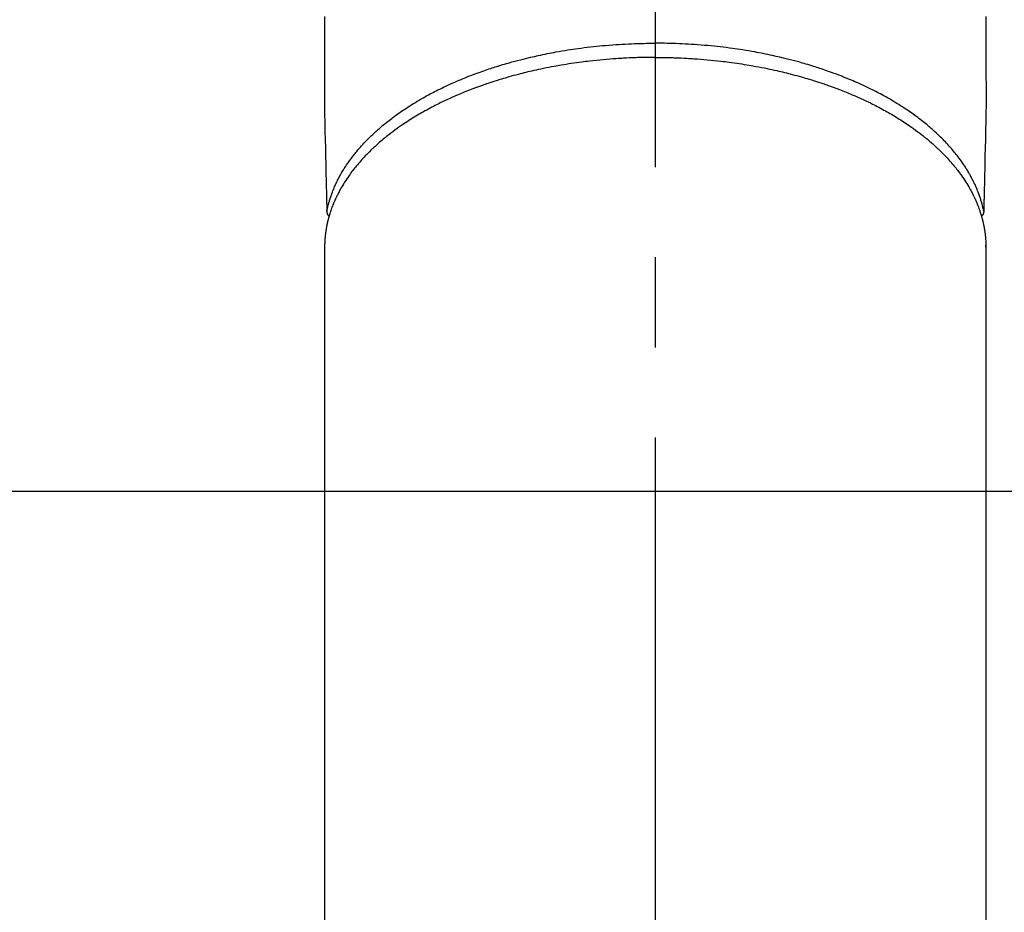
# Model space of a CAD drawing. Extents: x 27948 to 54421, y -11045 to -2175.
# Drawn here: x 43486 to 43554, y -3963 to -3901 of the extents above; entities that cross this region are included whole.
import ezdxf

# ---------------------------------------------------------------- set-up
doc = ezdxf.new("R2010")
doc.units = 0
doc.header["$LTSCALE"] = 50
doc.header["$MEASUREMENT"] = 0
doc.linetypes.add('CENTER2', pattern=[1.125, 0.75, -0.125, 0.125, -0.125])
doc.layers.get('0').update_dxf_attribs({"linetype": 'CONTINUOUS'})
for name, color, linetype in [('150-機器', 8, 'CONTINUOUS'), ('160-文字', 254, 'CONTINUOUS'), ('166-寸法B', 11, 'CONTINUOUS')]:
    doc.layers.add(name, color=color, linetype=linetype)
doc.styles.add('KH001', font='txt')
doc.dimstyles.new('KH1xx030', dxfattribs={"dimscale": 30, "dimtxt": 2, "dimasz": 0.6, "dimexe": 0.3, "dimexo": 1.2, "dimgap": 0.5, "dimtad": 3, "dimdec": 1, "dimdsep": 46, "dimlunit": 6, "dimtxsty": 'KH001', "dimblk": 'DOT', "dimcen": 1, "dimdle": 1, "dimclrd": 256, "dimclre": 256, "dimclrt": 256, "dimadec": 0, "dimazin": 0, "dimtfac": 1, "dimtdec": 1, "dimtix": 1, "dimtmove": 2, "dimatfit": 3, "dimldrblk": 'CLOSEDBLANK', "dimfxl": 1, "dimtolj": 1, "dimtzin": 0, "dimlwd": -1, "dimlwe": -1, "dimarcsym": 0})

# ---------------------------------------------------------------- blocks, each defined once
blk = doc.blocks.new('F402_H')
at = {"layer": '150-機器', "color": 161, "linetype": 'CENTER2'}
blk.add_line((0, 136.026), (0, -355.416), dxfattribs=at)
at = {"layer": '150-機器', "color": 13, "linetype": 'Continuous'}
for p, q in [((-22.94, -188.264), (-22.939, -188.142)), ((-22.939, -188.142), (-22.939, -261.807)), ((22.939, -188.142), (22.939, -261.807))]:
    blk.add_line(p, q, dxfattribs=at)
for points in [[(-22.943, -172.266), (-22.942, -173.262), (-22.939, -174.258), (-22.939, -175.254), (-22.944, -176.24), (-22.949, -177.225), (-22.95, -178.211), (-22.939, -179.196), (-22.934, -179.458), (-22.928, -179.72), (-22.922, -179.982), (-22.915, -180.244), (-22.902, -180.81), (-22.889, -181.377), (-22.876, -181.943), (-22.863, -182.51), (-22.855, -182.866), (-22.847, -183.223), (-22.838, -183.579), (-22.83, -183.936), (-22.825, -184.162), (-22.82, -184.389), (-22.815, -184.616), (-22.809, -184.842), (-22.808, -184.922), (-22.806, -185.001), (-22.804, -185.081), (-22.802, -185.16), (-22.8, -185.251), (-22.798, -185.343), (-22.796, -185.434), (-22.794, -185.525), (-22.793, -185.571), (-22.791, -185.618), (-22.79, -185.664), (-22.789, -185.71), (-22.789, -185.731), (-22.789, -185.752), (-22.788, -185.773), (-22.788, -185.793), (-22.787, -185.81), (-22.786, -185.826), (-22.785, -185.842), (-22.784, -185.858), (-22.783, -185.869), (-22.781, -185.879), (-22.779, -185.89), (-22.777, -185.901), (-22.774, -185.911), (-22.771, -185.922), (-22.768, -185.932), (-22.764, -185.943), (-22.76, -185.955), (-22.755, -185.966), (-22.75, -185.978), (-22.745, -185.99), (-22.74, -186), (-22.734, -186.011), (-22.728, -186.021), (-22.721, -186.031), (-22.717, -186.037), (-22.713, -186.043), (-22.709, -186.048), (-22.705, -186.053), (-22.698, -186.062), (-22.69, -186.071), (-22.683, -186.079), (-22.676, -186.088), (-22.675, -186.09), (-22.674, -186.092), (-22.672, -186.094), (-22.671, -186.095), (-22.663, -186.105), (-22.654, -186.114), (-22.644, -186.123), (-22.633, -186.131)], [(22.943, -172.266), (22.942, -173.262), (22.939, -174.258), (22.939, -175.254), (22.944, -176.24), (22.949, -177.225), (22.95, -178.211), (22.939, -179.196), (22.934, -179.458), (22.928, -179.72), (22.922, -179.982), (22.915, -180.244), (22.902, -180.81), (22.889, -181.377), (22.876, -181.943), (22.863, -182.51), (22.855, -182.866), (22.847, -183.223), (22.838, -183.579), (22.83, -183.936), (22.825, -184.162), (22.82, -184.389), (22.815, -184.616), (22.809, -184.842), (22.808, -184.922), (22.806, -185.001), (22.804, -185.081), (22.802, -185.16), (22.8, -185.251), (22.798, -185.343), (22.796, -185.434), (22.794, -185.525), (22.793, -185.571), (22.791, -185.618), (22.79, -185.664), (22.789, -185.71), (22.789, -185.731), (22.789, -185.752), (22.788, -185.773), (22.788, -185.793), (22.787, -185.81), (22.786, -185.826), (22.785, -185.842), (22.784, -185.858), (22.783, -185.869), (22.781, -185.879), (22.779, -185.89), (22.777, -185.901), (22.774, -185.911), (22.771, -185.922), (22.768, -185.932), (22.764, -185.943), (22.76, -185.955), (22.755, -185.966), (22.75, -185.978), (22.745, -185.99), (22.74, -186), (22.734, -186.011), (22.728, -186.021), (22.721, -186.031), (22.717, -186.037), (22.713, -186.043), (22.709, -186.048), (22.705, -186.053), (22.698, -186.062), (22.69, -186.071), (22.683, -186.079), (22.676, -186.088), (22.675, -186.09), (22.674, -186.092), (22.672, -186.094), (22.671, -186.095), (22.663, -186.105), (22.654, -186.114), (22.644, -186.123), (22.633, -186.131)], [(-22.788, -185.775), (-22.776, -185.717), (-22.763, -185.659), (-22.75, -185.601), (-22.737, -185.543), (-22.723, -185.484), (-22.709, -185.425), (-22.694, -185.367), (-22.679, -185.308), (-22.671, -185.279), (-22.663, -185.25), (-22.655, -185.221), (-22.647, -185.192), (-22.63, -185.133), (-22.613, -185.075), (-22.596, -185.016), (-22.577, -184.958), (-22.537, -184.832), (-22.494, -184.706), (-22.45, -184.58), (-22.403, -184.456), (-22.365, -184.359), (-22.326, -184.263), (-22.286, -184.167), (-22.244, -184.072), (-22.215, -184.005), (-22.185, -183.938), (-22.154, -183.872), (-22.123, -183.805), (-22.081, -183.719), (-22.039, -183.634), (-21.995, -183.549), (-21.951, -183.464), (-21.916, -183.398), (-21.88, -183.332), (-21.843, -183.266), (-21.807, -183.201), (-21.763, -183.126), (-21.719, -183.051), (-21.674, -182.976), (-21.629, -182.902), (-21.577, -182.818), (-21.524, -182.735), (-21.47, -182.652), (-21.416, -182.57), (-21.366, -182.496), (-21.315, -182.422), (-21.264, -182.349), (-21.212, -182.276), (-21.146, -182.185), (-21.078, -182.094), (-21.01, -182.003), (-20.941, -181.913), (-20.884, -181.841), (-20.827, -181.769), (-20.769, -181.698), (-20.71, -181.627), (-20.628, -181.529), (-20.544, -181.431), (-20.46, -181.335), (-20.374, -181.239), (-20.294, -181.151), (-20.213, -181.064), (-20.132, -180.977), (-20.049, -180.891), (-19.965, -180.805), (-19.879, -180.719), (-19.793, -180.634), (-19.706, -180.55), (-19.599, -180.448), (-19.491, -180.347), (-19.381, -180.247), (-19.271, -180.148), (-19.205, -180.09), (-19.139, -180.032), (-19.073, -179.975), (-19.006, -179.918), (-18.918, -179.844), (-18.83, -179.771), (-18.742, -179.698), (-18.653, -179.626), (-18.562, -179.554), (-18.47, -179.482), (-18.378, -179.411), (-18.286, -179.34), (-18.213, -179.285), (-18.139, -179.23), (-18.066, -179.176), (-17.992, -179.122), (-17.895, -179.052), (-17.797, -178.983), (-17.699, -178.914), (-17.601, -178.846), (-17.489, -178.771), (-17.377, -178.696), (-17.265, -178.622), (-17.152, -178.548), (-17.025, -178.467), (-16.898, -178.386), (-16.77, -178.307), (-16.641, -178.228), (-16.51, -178.149), (-16.378, -178.072), (-16.245, -177.995), (-16.112, -177.919), (-15.988, -177.849), (-15.864, -177.781), (-15.74, -177.713), (-15.615, -177.646), (-15.514, -177.592), (-15.412, -177.539), (-15.31, -177.486), (-15.208, -177.434), (-15.078, -177.369), (-14.948, -177.304), (-14.817, -177.24), (-14.686, -177.177), (-14.54, -177.107), (-14.393, -177.039), (-14.245, -176.971), (-14.097, -176.905), (-13.974, -176.85), (-13.851, -176.797), (-13.728, -176.744), (-13.604, -176.691), (-13.465, -176.633), (-13.325, -176.575), (-13.185, -176.518), (-13.045, -176.462), (-12.888, -176.4), (-12.731, -176.34), (-12.573, -176.28), (-12.415, -176.221), (-12.285, -176.173), (-12.154, -176.126), (-12.022, -176.079), (-11.891, -176.033), (-11.773, -175.992), (-11.654, -175.952), (-11.536, -175.912), (-11.417, -175.872), (-11.312, -175.838), (-11.207, -175.804), (-11.102, -175.771), (-10.997, -175.738), (-10.861, -175.695), (-10.724, -175.654), (-10.588, -175.613), (-10.451, -175.572), (-10.326, -175.536), (-10.201, -175.5), (-10.076, -175.464), (-9.951, -175.43), (-9.754, -175.376), (-9.558, -175.323), (-9.361, -175.272), (-9.163, -175.222), (-8.906, -175.159), (-8.648, -175.098), (-8.39, -175.039), (-8.131, -174.982), (-7.971, -174.947), (-7.81, -174.913), (-7.65, -174.88), (-7.489, -174.848), (-7.343, -174.819), (-7.196, -174.791), (-7.049, -174.763), (-6.902, -174.736), (-6.694, -174.699), (-6.487, -174.664), (-6.279, -174.629), (-6.07, -174.596), (-5.89, -174.568), (-5.71, -174.541), (-5.53, -174.515), (-5.35, -174.49), (-5.139, -174.462), (-4.927, -174.434), (-4.715, -174.408), (-4.503, -174.383), (-4.29, -174.359), (-4.077, -174.337), (-3.864, -174.315), (-3.651, -174.295), (-3.421, -174.274), (-3.191, -174.255), (-2.96, -174.237), (-2.73, -174.221), (-2.515, -174.207), (-2.299, -174.193), (-2.084, -174.182), (-1.868, -174.171), (-1.652, -174.161), (-1.436, -174.153), (-1.219, -174.146), (-1.003, -174.14), (-0.817, -174.136), (-0.631, -174.132), (-0.445, -174.13), (-0.26, -174.128), (-0.195, -174.128), (-0.13, -174.127), (-0.065, -174.127), (0, -174.127)], [(22.788, -185.775), (22.776, -185.717), (22.763, -185.659), (22.75, -185.601), (22.737, -185.543), (22.723, -185.484), (22.709, -185.425), (22.694, -185.367), (22.679, -185.308), (22.671, -185.279), (22.663, -185.25), (22.655, -185.221), (22.647, -185.192), (22.63, -185.133), (22.613, -185.075), (22.596, -185.016), (22.577, -184.958), (22.537, -184.832), (22.494, -184.706), (22.45, -184.58), (22.403, -184.456), (22.365, -184.359), (22.326, -184.263), (22.286, -184.167), (22.244, -184.072), (22.215, -184.005), (22.185, -183.938), (22.154, -183.872), (22.123, -183.805), (22.081, -183.719), (22.039, -183.634), (21.995, -183.549), (21.951, -183.464), (21.916, -183.398), (21.88, -183.332), (21.843, -183.266), (21.807, -183.201), (21.763, -183.126), (21.719, -183.051), (21.674, -182.976), (21.629, -182.902), (21.577, -182.818), (21.524, -182.735), (21.47, -182.652), (21.416, -182.57), (21.366, -182.496), (21.315, -182.422), (21.264, -182.349), (21.212, -182.276), (21.146, -182.185), (21.078, -182.094), (21.01, -182.003), (20.941, -181.913), (20.884, -181.841), (20.827, -181.769), (20.769, -181.698), (20.71, -181.627), (20.628, -181.529), (20.544, -181.431), (20.46, -181.335), (20.374, -181.239), (20.294, -181.151), (20.213, -181.064), (20.132, -180.977), (20.049, -180.891), (19.965, -180.805), (19.879, -180.719), (19.793, -180.634), (19.706, -180.55), (19.599, -180.448), (19.491, -180.347), (19.381, -180.247), (19.271, -180.148), (19.205, -180.09), (19.139, -180.032), (19.073, -179.975), (19.006, -179.918), (18.918, -179.844), (18.83, -179.771), (18.742, -179.698), (18.653, -179.626), (18.562, -179.554), (18.47, -179.482), (18.378, -179.411), (18.286, -179.34), (18.213, -179.285), (18.139, -179.23), (18.066, -179.176), (17.992, -179.122), (17.895, -179.052), (17.797, -178.983), (17.699, -178.914), (17.601, -178.846), (17.489, -178.771), (17.377, -178.696), (17.265, -178.622), (17.152, -178.548), (17.025, -178.467), (16.898, -178.386), (16.77, -178.307), (16.641, -178.228), (16.51, -178.149), (16.378, -178.072), (16.245, -177.995), (16.112, -177.919), (15.988, -177.849), (15.864, -177.781), (15.74, -177.713), (15.615, -177.646), (15.514, -177.592), (15.412, -177.539), (15.31, -177.486), (15.208, -177.434), (15.078, -177.369), (14.948, -177.304), (14.817, -177.24), (14.686, -177.177), (14.54, -177.107), (14.393, -177.039), (14.245, -176.971), (14.097, -176.905), (13.974, -176.85), (13.851, -176.797), (13.728, -176.744), (13.604, -176.691), (13.465, -176.633), (13.325, -176.575), (13.185, -176.518), (13.045, -176.462), (12.888, -176.4), (12.731, -176.34), (12.573, -176.28), (12.415, -176.221), (12.285, -176.173), (12.154, -176.126), (12.022, -176.079), (11.891, -176.033), (11.773, -175.992), (11.654, -175.952), (11.536, -175.912), (11.417, -175.872), (11.312, -175.838), (11.207, -175.804), (11.102, -175.771), (10.997, -175.738), (10.861, -175.695), (10.724, -175.654), (10.588, -175.613), (10.451, -175.572), (10.326, -175.536), (10.201, -175.5), (10.076, -175.464), (9.951, -175.43), (9.754, -175.376), (9.558, -175.323), (9.361, -175.272), (9.163, -175.222), (8.906, -175.159), (8.648, -175.098), (8.39, -175.039), (8.131, -174.982), (7.971, -174.947), (7.81, -174.913), (7.65, -174.88), (7.489, -174.848), (7.343, -174.819), (7.196, -174.791), (7.049, -174.763), (6.902, -174.736), (6.694, -174.699), (6.487, -174.664), (6.279, -174.629), (6.07, -174.596), (5.89, -174.568), (5.71, -174.541), (5.53, -174.515), (5.35, -174.49), (5.139, -174.462), (4.927, -174.434), (4.715, -174.408), (4.503, -174.383), (4.29, -174.359), (4.077, -174.337), (3.864, -174.315), (3.651, -174.295), (3.421, -174.274), (3.191, -174.255), (2.96, -174.237), (2.73, -174.221), (2.515, -174.207), (2.299, -174.193), (2.084, -174.182), (1.868, -174.171), (1.652, -174.161), (1.436, -174.153), (1.219, -174.146), (1.003, -174.14), (0.817, -174.136), (0.631, -174.132), (0.445, -174.13), (0.26, -174.128), (0.195, -174.128), (0.13, -174.127), (0.065, -174.127), (0, -174.127)], [(0, -175.108), (-0.118, -175.109), (-0.235, -175.109), (-0.353, -175.109), (-0.47, -175.11), (-0.615, -175.112), (-0.759, -175.115), (-0.903, -175.118), (-1.048, -175.121), (-1.138, -175.124), (-1.228, -175.127), (-1.318, -175.13), (-1.409, -175.133), (-1.607, -175.141), (-1.805, -175.15), (-2.003, -175.159), (-2.201, -175.169), (-2.326, -175.176), (-2.452, -175.184), (-2.578, -175.192), (-2.704, -175.2), (-2.93, -175.216), (-3.155, -175.234), (-3.38, -175.252), (-3.605, -175.272), (-3.844, -175.295), (-4.082, -175.319), (-4.321, -175.345), (-4.559, -175.372), (-4.701, -175.388), (-4.842, -175.406), (-4.983, -175.423), (-5.125, -175.442), (-5.3, -175.465), (-5.476, -175.489), (-5.652, -175.514), (-5.827, -175.54), (-6.001, -175.567), (-6.175, -175.594), (-6.349, -175.623), (-6.523, -175.652), (-6.644, -175.673), (-6.765, -175.694), (-6.885, -175.716), (-7.006, -175.738), (-7.194, -175.773), (-7.383, -175.809), (-7.571, -175.846), (-7.759, -175.884), (-7.928, -175.919), (-8.097, -175.955), (-8.266, -175.992), (-8.435, -176.03), (-8.569, -176.061), (-8.703, -176.092), (-8.837, -176.123), (-8.971, -176.156), (-9.103, -176.188), (-9.235, -176.221), (-9.367, -176.255), (-9.499, -176.289), (-9.663, -176.333), (-9.826, -176.377), (-9.989, -176.422), (-10.152, -176.468), (-10.282, -176.505), (-10.411, -176.542), (-10.539, -176.58), (-10.668, -176.618), (-10.764, -176.647), (-10.859, -176.677), (-10.955, -176.706), (-11.05, -176.736), (-11.192, -176.781), (-11.333, -176.827), (-11.475, -176.873), (-11.616, -176.921), (-11.708, -176.952), (-11.801, -176.984), (-11.894, -177.017), (-11.987, -177.049), (-12.125, -177.098), (-12.262, -177.148), (-12.4, -177.198), (-12.537, -177.249), (-12.597, -177.271), (-12.657, -177.294), (-12.717, -177.317), (-12.777, -177.339), (-12.897, -177.386), (-13.016, -177.433), (-13.135, -177.48), (-13.254, -177.528), (-13.357, -177.57), (-13.46, -177.612), (-13.562, -177.655), (-13.664, -177.699), (-13.865, -177.785), (-14.065, -177.873), (-14.264, -177.963), (-14.463, -178.055), (-14.616, -178.126), (-14.769, -178.199), (-14.921, -178.273), (-15.072, -178.348), (-15.181, -178.402), (-15.288, -178.457), (-15.396, -178.513), (-15.503, -178.569), (-15.622, -178.632), (-15.74, -178.695), (-15.858, -178.76), (-15.976, -178.825), (-16.079, -178.882), (-16.182, -178.941), (-16.284, -178.999), (-16.386, -179.059), (-16.499, -179.125), (-16.611, -179.193), (-16.723, -179.261), (-16.835, -179.329), (-16.932, -179.39), (-17.029, -179.451), (-17.125, -179.513), (-17.222, -179.576), (-17.328, -179.646), (-17.434, -179.716), (-17.54, -179.788), (-17.645, -179.86), (-17.713, -179.907), (-17.782, -179.955), (-17.85, -180.004), (-17.918, -180.052), (-18.062, -180.157), (-18.206, -180.263), (-18.348, -180.371), (-18.489, -180.48), (-18.563, -180.539), (-18.637, -180.598), (-18.71, -180.657), (-18.784, -180.717), (-18.876, -180.793), (-18.968, -180.869), (-19.059, -180.947), (-19.15, -181.025), (-19.248, -181.111), (-19.345, -181.198), (-19.442, -181.286), (-19.538, -181.375), (-19.585, -181.419), (-19.632, -181.463), (-19.678, -181.508), (-19.725, -181.552), (-19.825, -181.65), (-19.924, -181.748), (-20.022, -181.848), (-20.119, -181.948), (-20.196, -182.03), (-20.273, -182.112), (-20.349, -182.195), (-20.424, -182.278), (-20.505, -182.37), (-20.586, -182.463), (-20.665, -182.556), (-20.743, -182.65), (-20.804, -182.725), (-20.865, -182.8), (-20.925, -182.876), (-20.984, -182.952), (-21.049, -183.036), (-21.112, -183.122), (-21.176, -183.208), (-21.238, -183.295), (-21.318, -183.409), (-21.397, -183.524), (-21.474, -183.641), (-21.55, -183.758), (-21.617, -183.865), (-21.683, -183.973), (-21.747, -184.081), (-21.809, -184.19), (-21.853, -184.269), (-21.897, -184.348), (-21.939, -184.427), (-21.981, -184.506), (-22.007, -184.556), (-22.032, -184.606), (-22.057, -184.656), (-22.082, -184.706), (-22.101, -184.746), (-22.121, -184.786), (-22.14, -184.825), (-22.159, -184.866), (-22.186, -184.925), (-22.213, -184.985), (-22.24, -185.045), (-22.266, -185.106), (-22.284, -185.146), (-22.301, -185.186), (-22.317, -185.227), (-22.334, -185.267), (-22.366, -185.348), (-22.398, -185.429), (-22.429, -185.51), (-22.459, -185.592), (-22.475, -185.637), (-22.491, -185.683), (-22.507, -185.729), (-22.523, -185.775), (-22.538, -185.82), (-22.552, -185.866), (-22.567, -185.912), (-22.581, -185.958), (-22.589, -185.983), (-22.597, -186.009), (-22.605, -186.034), (-22.613, -186.06), (-22.618, -186.078), (-22.623, -186.095), (-22.628, -186.113), (-22.633, -186.131), (-22.644, -186.17), (-22.655, -186.208), (-22.666, -186.246), (-22.676, -186.285), (-22.68, -186.3), (-22.684, -186.316), (-22.688, -186.331), (-22.692, -186.347), (-22.697, -186.367), (-22.703, -186.388), (-22.708, -186.408), (-22.713, -186.429), (-22.72, -186.454), (-22.726, -186.48), (-22.732, -186.505), (-22.738, -186.531), (-22.743, -186.552), (-22.747, -186.572), (-22.752, -186.593), (-22.756, -186.614), (-22.763, -186.645), (-22.77, -186.675), (-22.776, -186.706), (-22.783, -186.737), (-22.789, -186.767), (-22.795, -186.798), (-22.801, -186.829), (-22.807, -186.86), (-22.812, -186.891), (-22.818, -186.922), (-22.823, -186.953), (-22.829, -186.984), (-22.832, -187.004), (-22.836, -187.025), (-22.839, -187.045), (-22.843, -187.066), (-22.848, -187.097), (-22.853, -187.127), (-22.857, -187.158), (-22.862, -187.189), (-22.866, -187.22), (-22.87, -187.251), (-22.875, -187.282), (-22.879, -187.313), (-22.881, -187.334), (-22.884, -187.354), (-22.886, -187.375), (-22.889, -187.396), (-22.893, -187.437), (-22.898, -187.478), (-22.902, -187.519), (-22.906, -187.56), (-22.908, -187.592), (-22.911, -187.623), (-22.914, -187.654), (-22.917, -187.685), (-22.919, -187.716), (-22.921, -187.747), (-22.924, -187.778), (-22.926, -187.809), (-22.927, -187.84), (-22.929, -187.871), (-22.93, -187.902), (-22.932, -187.933), (-22.933, -187.965), (-22.934, -187.996), (-22.935, -188.027), (-22.937, -188.058), (-22.937, -188.079), (-22.938, -188.1), (-22.938, -188.121), (-22.939, -188.142)], [(0, -175.108), (0.118, -175.109), (0.235, -175.109), (0.353, -175.109), (0.47, -175.11), (0.615, -175.112), (0.759, -175.115), (0.903, -175.118), (1.048, -175.121), (1.138, -175.124), (1.228, -175.127), (1.318, -175.13), (1.409, -175.133), (1.607, -175.141), (1.805, -175.15), (2.003, -175.159), (2.201, -175.169), (2.326, -175.176), (2.452, -175.184), (2.578, -175.192), (2.704, -175.2), (2.93, -175.216), (3.155, -175.234), (3.38, -175.252), (3.605, -175.272), (3.844, -175.295), (4.082, -175.319), (4.321, -175.345), (4.559, -175.372), (4.701, -175.388), (4.842, -175.406), (4.983, -175.423), (5.125, -175.442), (5.3, -175.465), (5.476, -175.489), (5.652, -175.514), (5.827, -175.54), (6.001, -175.567), (6.175, -175.594), (6.349, -175.623), (6.523, -175.652), (6.644, -175.673), (6.765, -175.694), (6.885, -175.716), (7.006, -175.738), (7.194, -175.773), (7.383, -175.809), (7.571, -175.846), (7.759, -175.884), (7.928, -175.919), (8.097, -175.955), (8.266, -175.992), (8.435, -176.03), (8.569, -176.061), (8.703, -176.092), (8.837, -176.123), (8.971, -176.156), (9.103, -176.188), (9.235, -176.221), (9.367, -176.255), (9.499, -176.289), (9.663, -176.333), (9.826, -176.377), (9.989, -176.422), (10.152, -176.468), (10.282, -176.505), (10.411, -176.542), (10.539, -176.58), (10.668, -176.618), (10.764, -176.647), (10.859, -176.677), (10.955, -176.706), (11.05, -176.736), (11.192, -176.781), (11.333, -176.827), (11.475, -176.873), (11.616, -176.921), (11.708, -176.952), (11.801, -176.984), (11.894, -177.017), (11.987, -177.049), (12.125, -177.098), (12.262, -177.148), (12.4, -177.198), (12.537, -177.249), (12.597, -177.271), (12.657, -177.294), (12.717, -177.317), (12.777, -177.339), (12.897, -177.386), (13.016, -177.433), (13.135, -177.48), (13.254, -177.528), (13.357, -177.57), (13.46, -177.612), (13.562, -177.655), (13.664, -177.699), (13.865, -177.785), (14.065, -177.873), (14.264, -177.963), (14.463, -178.055), (14.616, -178.126), (14.769, -178.199), (14.921, -178.273), (15.072, -178.348), (15.181, -178.402), (15.288, -178.457), (15.396, -178.513), (15.503, -178.569), (15.622, -178.632), (15.74, -178.695), (15.858, -178.76), (15.976, -178.825), (16.079, -178.882), (16.182, -178.941), (16.284, -178.999), (16.386, -179.059), (16.499, -179.125), (16.611, -179.193), (16.723, -179.261), (16.835, -179.329), (16.932, -179.39), (17.029, -179.451), (17.125, -179.513), (17.222, -179.576), (17.328, -179.646), (17.434, -179.716), (17.54, -179.788), (17.645, -179.86), (17.713, -179.907), (17.782, -179.955), (17.85, -180.004), (17.918, -180.052), (18.062, -180.157), (18.206, -180.263), (18.348, -180.371), (18.489, -180.48), (18.563, -180.539), (18.637, -180.598), (18.71, -180.657), (18.784, -180.717), (18.876, -180.793), (18.968, -180.869), (19.059, -180.947), (19.15, -181.025), (19.248, -181.111), (19.345, -181.198), (19.442, -181.286), (19.538, -181.375), (19.585, -181.419), (19.632, -181.463), (19.678, -181.508), (19.725, -181.552), (19.825, -181.65), (19.924, -181.748), (20.022, -181.848), (20.119, -181.948), (20.196, -182.03), (20.273, -182.112), (20.349, -182.195), (20.424, -182.278), (20.505, -182.37), (20.586, -182.463), (20.665, -182.556), (20.743, -182.65), (20.804, -182.725), (20.865, -182.8), (20.925, -182.876), (20.984, -182.952), (21.049, -183.036), (21.112, -183.122), (21.176, -183.208), (21.238, -183.295), (21.318, -183.409), (21.397, -183.524), (21.474, -183.641), (21.55, -183.758), (21.617, -183.865), (21.683, -183.973), (21.747, -184.081), (21.81, -184.19), (21.853, -184.269), (21.897, -184.348), (21.939, -184.427), (21.981, -184.506), (22.007, -184.556), (22.032, -184.606), (22.057, -184.656), (22.082, -184.706), (22.101, -184.746), (22.121, -184.786), (22.14, -184.825), (22.159, -184.866), (22.186, -184.925), (22.213, -184.985), (22.24, -185.045), (22.266, -185.106), (22.284, -185.146), (22.301, -185.186), (22.317, -185.227), (22.334, -185.267), (22.366, -185.348), (22.398, -185.429), (22.429, -185.51), (22.459, -185.592), (22.475, -185.637), (22.491, -185.683), (22.507, -185.729), (22.523, -185.775), (22.538, -185.82), (22.552, -185.866), (22.567, -185.912), (22.581, -185.958), (22.589, -185.983), (22.597, -186.009), (22.605, -186.034), (22.613, -186.06), (22.618, -186.078), (22.623, -186.095), (22.628, -186.113), (22.633, -186.131), (22.644, -186.17), (22.655, -186.208), (22.666, -186.246), (22.676, -186.285), (22.68, -186.3), (22.684, -186.316), (22.688, -186.331), (22.692, -186.347), (22.697, -186.367), (22.703, -186.388), (22.708, -186.408), (22.713, -186.429), (22.72, -186.454), (22.726, -186.48), (22.732, -186.505), (22.738, -186.531), (22.743, -186.552), (22.747, -186.572), (22.752, -186.593), (22.756, -186.614), (22.763, -186.645), (22.77, -186.675), (22.776, -186.706), (22.783, -186.737), (22.789, -186.767), (22.795, -186.798), (22.801, -186.829), (22.807, -186.86), (22.812, -186.891), (22.818, -186.922), (22.823, -186.953), (22.829, -186.984), (22.832, -187.004), (22.836, -187.025), (22.839, -187.045), (22.843, -187.066), (22.848, -187.097), (22.853, -187.127), (22.857, -187.158), (22.862, -187.189), (22.866, -187.22), (22.87, -187.251), (22.875, -187.282), (22.879, -187.313), (22.881, -187.334), (22.884, -187.354), (22.886, -187.375), (22.889, -187.396), (22.893, -187.437), (22.898, -187.478), (22.902, -187.519), (22.906, -187.56), (22.908, -187.592), (22.911, -187.623), (22.914, -187.654), (22.917, -187.685), (22.919, -187.716), (22.921, -187.747), (22.924, -187.778), (22.926, -187.809), (22.927, -187.84), (22.929, -187.871), (22.93, -187.902), (22.932, -187.933), (22.933, -187.965), (22.934, -187.996), (22.935, -188.027), (22.937, -188.058), (22.937, -188.079), (22.938, -188.1), (22.938, -188.121), (22.939, -188.142)]]:
    blk.add_lwpolyline(points, dxfattribs=at)
blk = doc.blocks.new('_ClosedBlank')
at = {"color": 0, "linetype": 'ByBlock', "lineweight": -2}
for p, q in [((-1, 0.1667), (0, 0)), ((-1, 0.1667), (-1, -0.1667)), ((0, 0), (-1, -0.1667))]:
    blk.add_line(p, q, dxfattribs=at)
blk = doc.blocks.new('_Dot')
at = {"color": 0, "linetype": 'ByBlock', "lineweight": -2}
blk.add_line((-0.5, 0), (-1, 0), dxfattribs=at)
at = {"color": 0, "linetype": 'ByBlock', "const_width": 0.5}
blk.add_lwpolyline([(-0.25, 0, 1), (0.25, 0, 1)], format="xyb", close=True, dxfattribs=at)

msp = doc.modelspace()

# ---------------------------------------------------------------- linework, layer by layer
at = {"layer": '150-機器', "color": 13}
for radius in [90.5, 80.5]:
    msp.add_circle((43530.054, -3933.433), radius, dxfattribs=at)
at = {"layer": '166-寸法B'}
msp.add_line((43397.653, -3933.433), (43662.454, -3933.433), dxfattribs=at)

# ---------------------------------------------------------------- block references
at = {"layer": '150-機器', "xscale": -1}
msp.add_blockref('F402_H', (43530.068, -3728.223), dxfattribs=at)

# ---------------------------------------------------------------- leaders
at = {"layer": '160-文字', "annotation_type": 0, "has_hookline": 1, "hookline_direction": 1}
for points, text_width in [([(43870.039, -3728.359), (43889.536, -6031.921), (43871.536, -6031.921)], 1009.949), ([(43750.039, -3740.359), (43796.12, -5746.29), (43778.12, -5746.29)], 1357.462)]:
    msp.add_leader(points, dimstyle='KH1xx030', override={"dimgap": 0.5, "dimtad": 1}, dxfattribs=dict(at, text_width=text_width))
at = {"layer": '160-文字'}
msp.add_leader([(43650.054, -3728.359), (43276.209, -5299.662)], dimstyle='KH1xx030', override={"dimgap": 0.5, "dimtad": 1}, dxfattribs=at)

doc.saveas('drawing.dxf')
